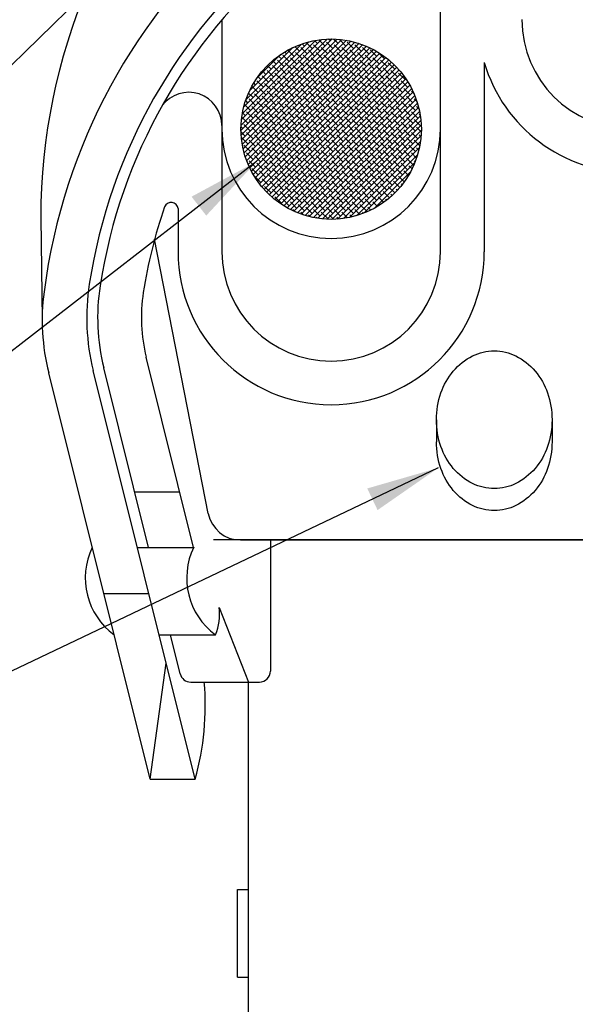
# Model space of a CAD drawing. Extents: x 1173 to 3119, y -1186 to 25.
# Drawn here: x 1686 to 1762, y -227 to -92 of the extents above; entities that cross this region are included whole.
import ezdxf

# ---------------------------------------------------------------- set-up
doc = ezdxf.new("R2010")
doc.units = 0
doc.header["$LTSCALE"] = 60
doc.header["$MEASUREMENT"] = 0
doc.layers.get('0').update_dxf_attribs({"linetype": 'CONTINUOUS'})
doc.styles.get("Standard").update_dxf_attribs({"font": 'ROMANS.SHX', "width": 0.8})
doc.dimstyles.get("Standard").update_dxf_attribs({"dimscale": 5, "dimtxt": 2.75, "dimasz": 2, "dimexe": 2, "dimexo": 2, "dimgap": 2, "dimtad": 0, "dimdec": 0, "dimzin": 0, "dimdsep": 46, "dimtxsty": 'Standard', "dimcen": 2, "dimclrd": 3, "dimclre": 3, "dimclrt": 4, "dimadec": 0, "dimazin": 0, "dimtfac": 1, "dimtdec": 0, "dimtofl": 0, "dimtmove": 0, "dimatfit": 0, "dimfxl": 2, "dimtolj": 1, "dimtzin": 1, "dimarcsym": 0})

# ---------------------------------------------------------------- blocks, each defined once
blk = doc.blocks.new('*X4')
at = {"color": 0}
for p, q in [((622.37, 1220.58), (634.89, 1233.11)), ((622.38, 1221.3), (634.17, 1233.09)), ((622.4, 1219.9), (635.57, 1233.08)), ((622.44, 1222.07), (633.41, 1233.04)), ((622.46, 1219.25), (636.22, 1233.02)), ((622.55, 1218.64), (636.84, 1232.93)), ((622.56, 1222.89), (632.58, 1232.92)), ((622.66, 1218.05), (637.43, 1232.81)), ((632.86, 1232.49), (632.45, 1232.89)), ((633.92, 1232.13), (633.06, 1232.99)), ((634.63, 1232.84), (634.37, 1233.1)), ((635.69, 1232.49), (635.07, 1233.1)), ((636.75, 1232.13), (635.87, 1233.02)), ((622.75, 1223.79), (631.68, 1232.72)), ((622.8, 1217.48), (638, 1232.67)), ((622.96, 1216.93), (638.54, 1232.51)), ((623.06, 1224.8), (630.67, 1232.42)), ((623.15, 1216.41), (639.07, 1232.33)), ((623.35, 1215.9), (639.57, 1232.13)), ((623.54, 1226), (629.47, 1231.93)), ((623.57, 1215.42), (640.06, 1231.91)), ((623.8, 1214.94), (640.53, 1231.67)), ((624.06, 1214.49), (640.98, 1231.42)), ((629.68, 1230.72), (628.81, 1231.59)), ((629.33, 1231.78), (629.27, 1231.83)), ((630.39, 1231.43), (629.75, 1232.06)), ((631.45, 1231.07), (630.56, 1231.96)), ((631.09, 1232.13), (630.77, 1232.45)), ((632.15, 1231.78), (631.31, 1232.62)), ((632.51, 1230.72), (631.62, 1231.6)), ((633.21, 1231.43), (632.33, 1232.31)), ((634.27, 1231.07), (633.39, 1231.96)), ((634.98, 1231.78), (634.1, 1232.66)), ((635.34, 1230.72), (634.45, 1231.6)), ((636.04, 1231.43), (635.16, 1232.31)), ((637.1, 1231.07), (636.22, 1231.96)), ((637.81, 1231.78), (636.93, 1232.66)), ((638.16, 1230.72), (637.28, 1231.6)), ((638.87, 1231.43), (637.99, 1232.31)), ((638.52, 1232.49), (638.47, 1232.53)), ((639.93, 1231.07), (639.05, 1231.96)), ((640.99, 1230.72), (640.11, 1231.6)), ((624.32, 1214.05), (641.42, 1231.15)), ((624.47, 1227.63), (627.84, 1231.01)), ((624.61, 1213.63), (641.85, 1230.87)), ((624.91, 1213.22), (642.25, 1230.57)), ((625.22, 1212.83), (642.65, 1230.25)), ((627.2, 1229.66), (626.71, 1230.15)), ((628.26, 1229.31), (627.38, 1230.19)), ((627.91, 1230.37), (627.51, 1230.77)), ((628.97, 1230.01), (628.09, 1230.9)), ((628.62, 1231.07), (628.36, 1231.33)), ((630.03, 1229.66), (629.15, 1230.54)), ((630.74, 1230.37), (629.86, 1231.25)), ((631.09, 1229.31), (630.21, 1230.19)), ((631.8, 1230.01), (630.92, 1230.9)), ((632.86, 1229.66), (631.98, 1230.54)), ((633.57, 1230.37), (632.68, 1231.25)), ((633.92, 1229.31), (633.04, 1230.19)), ((634.63, 1230.01), (633.74, 1230.9)), ((635.69, 1229.66), (634.81, 1230.54)), ((636.4, 1230.37), (635.51, 1231.25)), ((636.75, 1229.31), (635.87, 1230.19)), ((637.46, 1230.01), (636.57, 1230.9)), ((638.52, 1229.66), (637.63, 1230.54)), ((639.22, 1230.37), (638.34, 1231.25)), ((639.58, 1229.31), (638.69, 1230.19)), ((640.29, 1230.01), (639.4, 1230.9)), ((641.35, 1229.66), (640.46, 1230.54)), ((642.05, 1230.37), (641.17, 1231.25)), ((642.41, 1229.31), (641.52, 1230.19)), ((625.79, 1228.24), (625.3, 1228.73)), ((625.55, 1212.45), (643.03, 1229.93)), ((625.89, 1212.08), (643.39, 1229.58)), ((626.85, 1227.89), (625.97, 1228.77)), ((626.5, 1228.95), (625.98, 1229.47)), ((626.25, 1211.73), (643.74, 1229.23)), ((626.62, 1211.4), (644.08, 1228.86)), ((627.56, 1228.6), (626.67, 1229.48)), ((628.62, 1228.24), (627.73, 1229.13)), ((629.33, 1228.95), (628.44, 1229.84)), ((629.68, 1227.89), (628.79, 1228.77)), ((630.39, 1228.6), (629.5, 1229.48)), ((631.45, 1228.24), (630.56, 1229.13)), ((632.15, 1228.95), (631.27, 1229.84)), ((632.51, 1227.89), (631.62, 1228.77)), ((633.21, 1228.6), (632.33, 1229.48)), ((634.27, 1228.24), (633.39, 1229.13)), ((634.98, 1228.95), (634.1, 1229.84)), ((635.34, 1227.89), (634.45, 1228.77)), ((636.04, 1228.6), (635.16, 1229.48)), ((637.1, 1228.24), (636.22, 1229.13)), ((637.81, 1228.95), (636.93, 1229.84)), ((638.16, 1227.89), (637.28, 1228.77)), ((638.87, 1228.6), (637.99, 1229.48)), ((639.93, 1228.24), (639.05, 1229.13)), ((640.64, 1228.95), (639.75, 1229.84)), ((640.99, 1227.89), (640.11, 1228.77)), ((641.7, 1228.6), (640.82, 1229.48)), ((642.76, 1228.24), (641.88, 1229.13)), ((643.47, 1228.95), (642.58, 1229.84)), ((643.82, 1227.89), (642.94, 1228.77)), ((625.44, 1226.48), (624.55, 1227.36)), ((625.08, 1227.54), (624.68, 1227.94)), ((626.14, 1227.18), (625.26, 1228.07)), ((627.2, 1226.83), (626.32, 1227.71)), ((627, 1211.07), (644.4, 1228.47)), ((627.91, 1227.54), (627.03, 1228.42)), ((628.26, 1226.48), (627.38, 1227.36)), ((627.4, 1210.77), (644.71, 1228.07)), ((627.82, 1210.47), (645, 1227.66)), ((628.97, 1227.18), (628.09, 1228.07)), ((630.03, 1226.83), (629.15, 1227.71)), ((630.74, 1227.54), (629.86, 1228.42)), ((631.09, 1226.48), (630.21, 1227.36)), ((631.8, 1227.18), (630.92, 1228.07)), ((632.86, 1226.83), (631.98, 1227.71)), ((633.57, 1227.54), (632.68, 1228.42)), ((633.92, 1226.48), (633.04, 1227.36)), ((634.63, 1227.18), (633.74, 1228.07)), ((635.69, 1226.83), (634.81, 1227.71)), ((636.4, 1227.54), (635.51, 1228.42)), ((636.75, 1226.48), (635.87, 1227.36)), ((637.46, 1227.18), (636.57, 1228.07)), ((638.52, 1226.83), (637.63, 1227.71)), ((639.22, 1227.54), (638.34, 1228.42)), ((639.58, 1226.48), (638.69, 1227.36)), ((640.29, 1227.18), (639.4, 1228.07)), ((641.35, 1226.83), (640.46, 1227.71)), ((642.05, 1227.54), (641.17, 1228.42)), ((642.41, 1226.48), (641.52, 1227.36)), ((643.11, 1227.18), (642.23, 1228.07)), ((644.17, 1226.83), (643.29, 1227.71)), ((644.88, 1227.54), (644, 1228.42)), ((645.23, 1226.48), (644.35, 1227.36)), ((623.67, 1226.12), (623.62, 1226.17)), ((624.73, 1225.77), (623.87, 1226.63)), ((624.38, 1226.83), (624.12, 1227.08)), ((625.79, 1225.42), (624.91, 1226.3)), ((626.5, 1226.12), (625.61, 1227.01)), ((627.56, 1225.77), (626.67, 1226.65)), ((628.62, 1225.42), (627.73, 1226.3)), ((628.25, 1210.2), (645.28, 1227.23)), ((629.33, 1226.12), (628.44, 1227.01)), ((628.69, 1209.93), (645.54, 1226.78)), ((629.15, 1209.69), (645.79, 1226.32)), ((630.39, 1225.77), (629.5, 1226.65)), ((631.45, 1225.42), (630.56, 1226.3)), ((632.15, 1226.12), (631.27, 1227.01)), ((633.21, 1225.77), (632.33, 1226.65)), ((634.27, 1225.42), (633.39, 1226.3)), ((634.98, 1226.12), (634.1, 1227.01)), ((636.04, 1225.77), (635.16, 1226.65)), ((637.1, 1225.42), (636.22, 1226.3)), ((637.81, 1226.12), (636.93, 1227.01)), ((638.87, 1225.77), (637.99, 1226.65)), ((639.93, 1225.42), (639.05, 1226.3)), ((640.64, 1226.12), (639.75, 1227.01)), ((641.7, 1225.77), (640.82, 1226.65)), ((642.76, 1225.42), (641.88, 1226.3)), ((643.47, 1226.12), (642.58, 1227.01)), ((644.53, 1225.77), (643.64, 1226.65)), ((645.59, 1225.42), (644.7, 1226.3)), ((623.31, 1224.36), (623.01, 1224.66)), ((624.02, 1225.06), (623.4, 1225.68)), ((624.38, 1224), (623.49, 1224.89)), ((625.08, 1224.71), (624.2, 1225.59)), ((626.14, 1224.36), (625.26, 1225.24)), ((626.85, 1225.06), (625.97, 1225.95)), ((627.2, 1224), (626.32, 1224.89)), ((627.91, 1224.71), (627.03, 1225.59)), ((628.97, 1224.36), (628.09, 1225.24)), ((629.68, 1225.06), (628.79, 1225.95)), ((630.03, 1224), (629.15, 1224.89)), ((629.63, 1209.46), (646.01, 1225.84)), ((630.74, 1224.71), (629.86, 1225.59)), ((630.13, 1209.25), (646.23, 1225.35)), ((630.64, 1209.05), (646.42, 1224.83)), ((631.8, 1224.36), (630.92, 1225.24)), ((632.51, 1225.06), (631.62, 1225.95)), ((632.86, 1224), (631.98, 1224.89)), ((633.57, 1224.71), (632.68, 1225.59)), ((634.63, 1224.36), (633.74, 1225.24)), ((635.34, 1225.06), (634.45, 1225.95)), ((635.69, 1224), (634.81, 1224.89)), ((636.4, 1224.71), (635.51, 1225.59)), ((637.46, 1224.36), (636.57, 1225.24)), ((638.16, 1225.06), (637.28, 1225.95)), ((638.52, 1224), (637.63, 1224.89)), ((639.22, 1224.71), (638.34, 1225.59)), ((640.29, 1224.36), (639.4, 1225.24)), ((640.99, 1225.06), (640.11, 1225.95)), ((641.35, 1224), (640.46, 1224.89)), ((642.05, 1224.71), (641.17, 1225.59)), ((643.11, 1224.36), (642.23, 1225.24)), ((643.82, 1225.06), (642.94, 1225.95)), ((644.17, 1224), (643.29, 1224.89)), ((644.88, 1224.71), (644, 1225.59)), ((645.94, 1224.36), (645.06, 1225.24)), ((646.13, 1225.58), (645.77, 1225.95)), ((646.54, 1224.46), (646.12, 1224.89)), ((623.67, 1223.29), (622.84, 1224.12)), ((624.73, 1222.94), (623.84, 1223.83)), ((625.44, 1223.65), (624.55, 1224.53)), ((625.79, 1222.59), (624.91, 1223.47)), ((626.5, 1223.29), (625.61, 1224.18)), ((627.56, 1222.94), (626.67, 1223.83)), ((628.26, 1223.65), (627.38, 1224.53)), ((628.62, 1222.59), (627.73, 1223.47)), ((629.33, 1223.29), (628.44, 1224.18)), ((630.39, 1222.94), (629.5, 1223.83)), ((631.09, 1223.65), (630.21, 1224.53)), ((631.45, 1222.59), (630.56, 1223.47)), ((631.17, 1208.88), (646.59, 1224.3)), ((632.15, 1223.29), (631.27, 1224.18)), ((631.73, 1208.73), (646.75, 1223.75)), ((633.21, 1222.94), (632.33, 1223.83)), ((633.92, 1223.65), (633.04, 1224.53)), ((634.27, 1222.59), (633.39, 1223.47)), ((634.98, 1223.29), (634.1, 1224.18)), ((636.04, 1222.94), (635.16, 1223.83)), ((636.75, 1223.65), (635.87, 1224.53)), ((637.1, 1222.59), (636.22, 1223.47)), ((637.81, 1223.29), (636.93, 1224.18)), ((638.87, 1222.94), (637.99, 1223.83)), ((639.58, 1223.65), (638.69, 1224.53)), ((639.93, 1222.59), (639.05, 1223.47)), ((640.64, 1223.29), (639.75, 1224.18)), ((641.7, 1222.94), (640.82, 1223.83)), ((642.41, 1223.65), (641.52, 1224.53)), ((642.76, 1222.59), (641.88, 1223.47)), ((643.47, 1223.29), (642.58, 1224.18)), ((644.53, 1222.94), (643.64, 1223.83)), ((645.23, 1223.65), (644.35, 1224.53)), ((645.59, 1222.59), (644.7, 1223.47)), ((646.3, 1223.29), (645.41, 1224.18)), ((646.81, 1223.49), (646.47, 1223.83)), ((623.31, 1221.53), (622.48, 1222.37)), ((622.96, 1222.59), (622.57, 1222.98)), ((624.02, 1222.23), (623.14, 1223.12)), ((624.38, 1221.17), (623.49, 1222.06)), ((625.08, 1221.88), (624.2, 1222.76)), ((626.14, 1221.53), (625.26, 1222.41)), ((626.85, 1222.23), (625.97, 1223.12)), ((627.2, 1221.17), (626.32, 1222.06)), ((627.91, 1221.88), (627.03, 1222.76)), ((628.97, 1221.53), (628.09, 1222.41)), ((629.68, 1222.23), (628.79, 1223.12)), ((630.03, 1221.17), (629.15, 1222.06)), ((630.74, 1221.88), (629.86, 1222.76)), ((631.8, 1221.53), (630.92, 1222.41)), ((632.51, 1222.23), (631.62, 1223.12)), ((632.86, 1221.17), (631.98, 1222.06)), ((632.31, 1208.6), (646.88, 1223.17)), ((633.57, 1221.88), (632.68, 1222.76)), ((632.91, 1208.49), (646.98, 1222.57)), ((633.54, 1208.41), (647.06, 1221.94)), ((634.63, 1221.53), (633.74, 1222.41)), ((635.34, 1222.23), (634.45, 1223.12)), ((635.69, 1221.17), (634.81, 1222.06)), ((636.4, 1221.88), (635.51, 1222.76)), ((637.46, 1221.53), (636.57, 1222.41)), ((638.16, 1222.23), (637.28, 1223.12)), ((638.52, 1221.17), (637.63, 1222.06)), ((639.22, 1221.88), (638.34, 1222.76)), ((640.29, 1221.53), (639.4, 1222.41)), ((640.99, 1222.23), (640.11, 1223.12)), ((641.35, 1221.17), (640.46, 1222.06)), ((642.05, 1221.88), (641.17, 1222.76)), ((643.11, 1221.53), (642.23, 1222.41)), ((643.82, 1222.23), (642.94, 1223.12)), ((644.17, 1221.17), (643.29, 1222.06)), ((644.88, 1221.88), (644, 1222.76)), ((645.94, 1221.53), (645.06, 1222.41)), ((646.65, 1222.23), (645.77, 1223.12)), ((647, 1221.17), (646.12, 1222.06)), ((646.98, 1222.62), (646.83, 1222.76)), ((622.61, 1220.82), (622.37, 1221.06)), ((623.67, 1220.47), (622.78, 1221.35)), ((624.73, 1220.11), (623.84, 1221)), ((625.44, 1220.82), (624.55, 1221.7)), ((625.79, 1219.76), (624.91, 1220.64)), ((626.5, 1220.47), (625.61, 1221.35)), ((627.56, 1220.11), (626.67, 1221)), ((628.26, 1220.82), (627.38, 1221.7)), ((628.62, 1219.76), (627.73, 1220.64)), ((629.33, 1220.47), (628.44, 1221.35)), ((630.39, 1220.11), (629.5, 1221)), ((631.09, 1220.82), (630.21, 1221.7)), ((631.45, 1219.76), (630.56, 1220.64)), ((632.15, 1220.47), (631.27, 1221.35)), ((633.21, 1220.11), (632.33, 1221)), ((633.92, 1220.82), (633.04, 1221.7)), ((634.27, 1219.76), (633.39, 1220.64)), ((634.98, 1220.47), (634.1, 1221.35)), ((634.2, 1208.37), (647.11, 1221.28)), ((634.89, 1208.36), (647.12, 1220.58)), ((636.04, 1220.11), (635.16, 1221)), ((636.75, 1220.82), (635.87, 1221.7)), ((637.1, 1219.76), (636.22, 1220.64)), ((637.81, 1220.47), (636.93, 1221.35)), ((638.87, 1220.11), (637.99, 1221)), ((639.58, 1220.82), (638.69, 1221.7)), ((639.93, 1219.76), (639.05, 1220.64)), ((640.64, 1220.47), (639.75, 1221.35)), ((641.7, 1220.11), (640.82, 1221)), ((642.41, 1220.82), (641.52, 1221.7)), ((642.76, 1219.76), (641.88, 1220.64)), ((643.47, 1220.47), (642.58, 1221.35)), ((644.53, 1220.11), (643.64, 1221)), ((645.23, 1220.82), (644.35, 1221.7)), ((645.59, 1219.76), (644.7, 1220.64)), ((646.3, 1220.47), (645.41, 1221.35)), ((647.11, 1220.36), (646.47, 1221)), ((622.96, 1219.76), (622.37, 1220.35)), ((623.31, 1218.7), (622.43, 1219.58)), ((624.02, 1219.41), (623.14, 1220.29)), ((624.38, 1218.34), (623.49, 1219.23)), ((625.08, 1219.05), (624.2, 1219.94)), ((626.14, 1218.7), (625.26, 1219.58)), ((626.85, 1219.41), (625.97, 1220.29)), ((627.2, 1218.34), (626.32, 1219.23)), ((627.91, 1219.05), (627.03, 1219.94)), ((628.97, 1218.7), (628.09, 1219.58)), ((629.68, 1219.41), (628.79, 1220.29)), ((630.03, 1218.34), (629.15, 1219.23)), ((630.74, 1219.05), (629.86, 1219.94)), ((631.8, 1218.7), (630.92, 1219.58)), ((632.51, 1219.41), (631.62, 1220.29)), ((632.86, 1218.34), (631.98, 1219.23)), ((633.57, 1219.05), (632.68, 1219.94)), ((634.63, 1218.7), (633.74, 1219.58)), ((635.34, 1219.41), (634.45, 1220.29)), ((635.69, 1218.34), (634.81, 1219.23)), ((636.4, 1219.05), (635.51, 1219.94)), ((635.63, 1208.39), (647.09, 1219.84)), ((637.46, 1218.7), (636.57, 1219.58)), ((638.16, 1219.41), (637.28, 1220.29)), ((638.52, 1218.34), (637.63, 1219.23)), ((639.22, 1219.05), (638.34, 1219.94)), ((640.29, 1218.7), (639.4, 1219.58)), ((640.99, 1219.41), (640.11, 1220.29)), ((641.35, 1218.34), (640.46, 1219.23)), ((642.05, 1219.05), (641.17, 1219.94)), ((643.11, 1218.7), (642.23, 1219.58)), ((643.82, 1219.41), (642.94, 1220.29)), ((644.17, 1218.34), (643.29, 1219.23)), ((644.88, 1219.05), (644, 1219.94)), ((645.94, 1218.7), (645.06, 1219.58)), ((646.65, 1219.41), (645.77, 1220.29)), ((646.91, 1218.44), (646.12, 1219.23)), ((647.08, 1219.69), (646.83, 1219.94)), ((623.67, 1217.64), (622.78, 1218.52)), ((624.73, 1217.28), (623.84, 1218.17)), ((625.44, 1217.99), (624.55, 1218.88)), ((626.5, 1217.64), (625.61, 1218.52)), ((627.56, 1217.28), (626.67, 1218.17)), ((628.26, 1217.99), (627.38, 1218.88)), ((629.33, 1217.64), (628.44, 1218.52)), ((630.39, 1217.28), (629.5, 1218.17)), ((631.09, 1217.99), (630.21, 1218.88)), ((632.15, 1217.64), (631.27, 1218.52)), ((633.21, 1217.28), (632.33, 1218.17)), ((633.92, 1217.99), (633.04, 1218.88)), ((634.98, 1217.64), (634.1, 1218.52)), ((636.04, 1217.28), (635.16, 1218.17)), ((636.75, 1217.99), (635.87, 1218.88)), ((636.42, 1208.47), (647.01, 1219.05)), ((637.81, 1217.64), (636.93, 1218.52)), ((637.27, 1208.62), (646.86, 1218.2)), ((638.87, 1217.28), (637.99, 1218.17)), ((639.58, 1217.99), (638.69, 1218.88)), ((640.64, 1217.64), (639.75, 1218.52)), ((641.7, 1217.28), (640.82, 1218.17)), ((642.41, 1217.99), (641.52, 1218.88)), ((643.47, 1217.64), (642.58, 1218.52)), ((644.53, 1217.28), (643.64, 1218.17)), ((645.23, 1217.99), (644.35, 1218.88)), ((646.3, 1217.64), (645.41, 1218.52)), ((646.78, 1217.86), (646.47, 1218.17)), ((624.02, 1216.58), (623.14, 1217.46)), ((625.08, 1216.22), (624.2, 1217.11)), ((625.79, 1216.93), (624.91, 1217.81)), ((626.14, 1215.87), (625.26, 1216.75)), ((626.85, 1216.58), (625.97, 1217.46)), ((627.91, 1216.22), (627.03, 1217.11)), ((628.62, 1216.93), (627.73, 1217.81)), ((628.97, 1215.87), (628.09, 1216.75)), ((629.68, 1216.58), (628.79, 1217.46)), ((630.74, 1216.22), (629.86, 1217.11)), ((631.45, 1216.93), (630.56, 1217.81)), ((631.8, 1215.87), (630.92, 1216.75)), ((632.51, 1216.58), (631.62, 1217.46)), ((633.57, 1216.22), (632.68, 1217.11)), ((634.27, 1216.93), (633.39, 1217.81)), ((634.63, 1215.87), (633.74, 1216.75)), ((635.34, 1216.58), (634.45, 1217.46)), ((636.4, 1216.22), (635.51, 1217.11)), ((637.1, 1216.93), (636.22, 1217.81)), ((637.46, 1215.87), (636.57, 1216.75)), ((638.16, 1216.58), (637.28, 1217.46)), ((638.22, 1208.85), (646.62, 1217.26)), ((639.22, 1216.22), (638.34, 1217.11)), ((639.93, 1216.93), (639.05, 1217.81)), ((640.29, 1215.87), (639.4, 1216.75)), ((640.99, 1216.58), (640.11, 1217.46)), ((642.05, 1216.22), (641.17, 1217.11)), ((642.76, 1216.93), (641.88, 1217.81)), ((643.11, 1215.87), (642.23, 1216.75)), ((643.82, 1216.58), (642.94, 1217.46)), ((644.88, 1216.22), (644, 1217.11)), ((645.59, 1216.93), (644.7, 1217.81)), ((645.94, 1215.87), (645.06, 1216.75)), ((646.47, 1216.76), (645.77, 1217.46)), ((624.38, 1215.52), (623.49, 1216.4)), ((624.73, 1214.46), (623.84, 1215.34)), ((625.44, 1215.16), (624.55, 1216.05)), ((626.5, 1214.81), (625.61, 1215.69)), ((627.2, 1215.52), (626.32, 1216.4)), ((627.56, 1214.46), (626.67, 1215.34)), ((628.26, 1215.16), (627.38, 1216.05)), ((629.33, 1214.81), (628.44, 1215.69)), ((630.03, 1215.52), (629.15, 1216.4)), ((630.39, 1214.46), (629.5, 1215.34)), ((631.09, 1215.16), (630.21, 1216.05)), ((632.15, 1214.81), (631.27, 1215.69)), ((632.86, 1215.52), (631.98, 1216.4)), ((633.21, 1214.46), (632.33, 1215.34)), ((633.92, 1215.16), (633.04, 1216.05)), ((634.98, 1214.81), (634.1, 1215.69)), ((635.69, 1215.52), (634.81, 1216.4)), ((636.04, 1214.46), (635.16, 1215.34)), ((636.75, 1215.16), (635.87, 1216.05)), ((637.81, 1214.81), (636.93, 1215.69)), ((638.52, 1215.52), (637.63, 1216.4)), ((638.87, 1214.46), (637.99, 1215.34)), ((639.58, 1215.16), (638.69, 1216.05)), ((639.29, 1209.22), (646.25, 1216.18)), ((640.64, 1214.81), (639.75, 1215.69)), ((641.35, 1215.52), (640.46, 1216.4)), ((641.7, 1214.46), (640.82, 1215.34)), ((642.41, 1215.16), (641.52, 1216.05)), ((643.47, 1214.81), (642.58, 1215.69)), ((644.17, 1215.52), (643.29, 1216.4)), ((644.53, 1214.46), (643.64, 1215.34)), ((645.23, 1215.16), (644.35, 1216.05)), ((645.84, 1215.26), (645.41, 1215.69)), ((646.28, 1216.24), (646.12, 1216.4)), ((625.08, 1213.4), (624.2, 1214.28)), ((625.79, 1214.1), (624.91, 1214.99)), ((626.14, 1213.04), (625.26, 1213.93)), ((626.85, 1213.75), (625.97, 1214.63)), ((627.91, 1213.4), (627.03, 1214.28)), ((628.62, 1214.1), (627.73, 1214.99)), ((628.97, 1213.04), (628.09, 1213.93)), ((629.68, 1213.75), (628.79, 1214.63)), ((630.74, 1213.4), (629.86, 1214.28)), ((631.45, 1214.1), (630.56, 1214.99)), ((631.8, 1213.04), (630.92, 1213.93)), ((632.51, 1213.75), (631.62, 1214.63)), ((633.57, 1213.4), (632.68, 1214.28)), ((634.27, 1214.1), (633.39, 1214.99)), ((634.63, 1213.04), (633.74, 1213.93)), ((635.34, 1213.75), (634.45, 1214.63)), ((636.4, 1213.4), (635.51, 1214.28)), ((637.1, 1214.1), (636.22, 1214.99)), ((637.46, 1213.04), (636.57, 1213.93)), ((638.16, 1213.75), (637.28, 1214.63)), ((639.22, 1213.4), (638.34, 1214.28)), ((639.93, 1214.1), (639.05, 1214.99)), ((640.29, 1213.04), (639.4, 1213.93)), ((640.99, 1213.75), (640.11, 1214.63)), ((640.62, 1209.84), (645.64, 1214.86)), ((642.05, 1213.4), (641.17, 1214.28)), ((642.76, 1214.1), (641.88, 1214.99)), ((643.11, 1213.04), (642.23, 1213.93)), ((643.82, 1213.75), (642.94, 1214.63)), ((644.78, 1213.49), (644, 1214.28)), ((645.34, 1214.35), (644.7, 1214.99)), ((645.07, 1213.91), (645.06, 1213.93)), ((626.5, 1211.98), (625.61, 1212.86)), ((627.2, 1212.69), (626.32, 1213.57)), ((627.56, 1211.63), (626.67, 1212.51)), ((628.26, 1212.33), (627.38, 1213.22)), ((629.33, 1211.98), (628.44, 1212.86)), ((630.03, 1212.69), (629.15, 1213.57)), ((630.39, 1211.63), (629.5, 1212.51)), ((631.09, 1212.33), (630.21, 1213.22)), ((632.15, 1211.98), (631.27, 1212.86)), ((632.86, 1212.69), (631.98, 1213.57)), ((633.21, 1211.63), (632.33, 1212.51)), ((633.92, 1212.33), (633.04, 1213.22)), ((634.98, 1211.98), (634.1, 1212.86)), ((635.69, 1212.69), (634.81, 1213.57)), ((636.04, 1211.63), (635.16, 1212.51)), ((636.75, 1212.33), (635.87, 1213.22)), ((637.81, 1211.98), (636.93, 1212.86)), ((638.52, 1212.69), (637.63, 1213.57)), ((638.87, 1211.63), (637.99, 1212.51)), ((639.58, 1212.33), (638.69, 1213.22)), ((640.64, 1211.98), (639.75, 1212.86)), ((641.35, 1212.69), (640.46, 1213.57)), ((641.7, 1211.63), (640.82, 1212.51)), ((642.41, 1212.33), (641.52, 1213.22)), ((643.47, 1211.98), (642.58, 1212.86)), ((642.98, 1211.5), (643.98, 1212.49)), ((644.16, 1212.7), (643.29, 1213.57)), ((643.83, 1212.33), (643.64, 1212.51)), ((644.48, 1213.09), (644.35, 1213.22)), ((627.91, 1210.57), (627.03, 1211.45)), ((628.62, 1211.27), (627.73, 1212.16)), ((629.68, 1210.92), (628.79, 1211.8)), ((630.74, 1210.57), (629.86, 1211.45)), ((631.45, 1211.27), (630.56, 1212.16)), ((632.51, 1210.92), (631.62, 1211.8)), ((633.57, 1210.57), (632.68, 1211.45)), ((634.27, 1211.27), (633.39, 1212.16)), ((635.34, 1210.92), (634.45, 1211.8)), ((636.4, 1210.57), (635.51, 1211.45)), ((637.1, 1211.27), (636.22, 1212.16)), ((638.16, 1210.92), (637.28, 1211.8)), ((639.22, 1210.57), (638.34, 1211.45)), ((639.93, 1211.27), (639.05, 1212.16)), ((640.99, 1210.92), (640.11, 1211.8)), ((641.95, 1210.67), (641.17, 1211.45)), ((642.74, 1211.29), (641.88, 1212.16)), ((643.12, 1211.62), (642.94, 1211.8)), ((628.97, 1210.21), (628.09, 1211.1)), ((630.03, 1209.86), (629.15, 1210.74)), ((631.09, 1209.51), (630.21, 1210.39)), ((631.8, 1210.21), (630.92, 1211.1)), ((632.15, 1209.15), (631.27, 1210.04)), ((632.86, 1209.86), (631.98, 1210.74)), ((633.92, 1209.51), (633.04, 1210.39)), ((634.63, 1210.21), (633.74, 1211.1)), ((634.98, 1209.15), (634.1, 1210.04)), ((635.69, 1209.86), (634.81, 1210.74)), ((636.75, 1209.51), (635.87, 1210.39)), ((637.46, 1210.21), (636.57, 1211.1)), ((637.81, 1209.15), (636.93, 1210.04)), ((638.52, 1209.86), (637.63, 1210.74)), ((639.58, 1209.51), (638.69, 1210.39)), ((640.29, 1210.21), (639.4, 1211.1)), ((640.18, 1209.61), (639.75, 1210.04)), ((641.1, 1210.11), (640.46, 1210.74)), ((641.53, 1210.38), (641.52, 1210.39)), ((642.35, 1210.97), (642.23, 1211.1)), ((629.8, 1209.39), (629.5, 1209.68)), ((630.94, 1208.96), (630.56, 1209.33)), ((631.92, 1208.68), (631.62, 1208.98)), ((633.21, 1208.8), (632.33, 1209.68)), ((632.8, 1208.51), (632.68, 1208.62)), ((634.27, 1208.45), (633.39, 1209.33)), ((635.07, 1208.36), (634.45, 1208.98)), ((636.04, 1208.8), (635.16, 1209.68)), ((635.74, 1208.4), (635.51, 1208.62)), ((636.99, 1208.56), (636.22, 1209.33)), ((637.57, 1208.68), (637.28, 1208.98)), ((638.67, 1209), (637.99, 1209.68)), ((639.19, 1209.18), (639.05, 1209.33))]:
    blk.add_line(p, q, dxfattribs=at)
blk = doc.blocks.new('A$C04545DBE')
for p, q in [((531.93, 887.94), (531.93, 936.44)), ((501.93, 919.76), (501.93, 887.94)), ((537.93, 913.92), (537.93, 887.94)), ((495.93, 893.86), (495.93, 887.94)), ((477.09, 892.61), (477.28, 878.59)), ((500.07, 852.01), (492.71, 889.67)), ((498.06, 847.36), (491.56, 873.46)), ((492.09, 815.53), (478.17, 871.33)), ((498.27, 815.53), (484.28, 871.65)), ((531.37, 864.88), (531.37, 861.85)), ((547.24, 864.88), (547.24, 861.85)), ((496.18, 854.93), (489.99, 854.93)), ((615.38, 848.37), (500.79, 848.37)), ((504.49, 848.37), (611.68, 848.37)), ((508.59, 848.37), (508.59, 830.37)), ((490.33, 847.36), (498.06, 847.36)), ((485.73, 841.03), (491.91, 841.03)), ((501.56, 839.11), (505.59, 828.87)), ((493.33, 835.36), (501.06, 835.36)), ((496.2, 830.01), (494.87, 835.36)), ((492.09, 815.53), (494.29, 831.48)), ((497.66, 828.87), (507.09, 828.87)), ((505.59, 780.87), (505.59, 828.87)), ((492.09, 815.53), (498.27, 815.53)), ((504.09, 788.37), (504.09, 800.37)), ((504.09, 800.37), (505.59, 800.37)), ((504.09, 788.37), (505.59, 788.37))]:
    blk.add_line(p, q)
at = {"color": 2}
blk.add_line((491.88, 847.36), (485.73, 872.01), dxfattribs=at)
blk.add_lwpolyline([(539.31, 855.43, -0.115034), (536.34, 856.12, -0.103875), (533.69, 858.2, -0.091207), (531.99, 861.19, -0.083906), (531.37, 864.88, -0.083906), (531.99, 868.56, -0.091207), (533.69, 871.56, -0.103875), (536.34, 873.63, -0.115034), (539.31, 874.33, -0.115034), (542.27, 873.63, -0.103875), (544.92, 871.56, -0.091207), (546.62, 868.56, -0.083906), (547.24, 864.88, -0.083906), (546.62, 861.19, -0.091207), (544.92, 858.2, -0.103875), (542.27, 856.12, -0.115034)], format="xyb", close=True)
for points in [[(539.31, 852.41, -0.115034), (536.34, 853.1, -0.103875), (533.69, 855.17, -0.091207), (531.99, 858.17, -0.083906), (531.37, 861.85, -0.033803)], [(547.24, 861.85, -0.083906), (546.62, 858.17, -0.091207), (544.92, 855.17, -0.103875), (542.27, 853.1, -0.115034), (539.31, 852.41, -0.115034)]]:
    blk.add_lwpolyline(points, format="xyb")
blk.add_circle((516.93, 904.77), 12.38)
for centre, radius, start, end in [((558.09, 892.61), 81, 0, 180), ((558.09, 871.98), 81.23, 7.0066, 172.5907), ((558.09, 871.98), 75.23, 8.382, 171.1971), ((558.09, 919.82), 15, 180, 0), ((558.09, 919.82), 21, 196.331, 343.669), ((497.39, 905.29), 4.54, 0, 143.3767), ((516.93, 904.77), 15, 180, 0), ((558.09, 871.98), 67.73, 160.9384, 171.1971), ((494.97, 893.74), 0.971, 6.918, 158.0846), ((516.93, 887.94), 21, 180, 0), ((516.93, 887.94), 15, 180, 0), ((513.39, 878.9), 30, 171.1971, 193.9989), ((507.28, 878.59), 30, 172.5907, 193.9989), ((513.39, 878.9), 22.5, 171.1971, 193.9989), ((504.49, 852.87), 4.5, 191.0692, 270), ((492.89, 843.16), 9.7, 154.3572, 233.6406), ((506.81, 843.16), 9.7, 154.2599, 233.5691), ((494.6, 838.13), 7.02, 336.7635, 8.0184), ((497.66, 830.37), 1.5, 193.9989, 270), ((507.09, 830.37), 1.5, 270, 0), ((462.86, 825.55), 36.8, 344.2041, 5.1861)]:
    blk.add_arc(centre, radius, start, end)
for centre, radius, start, end in [((558.09, 871.98), 73.73, 8.382, 171.1971), ((513.39, 878.9), 28.5, 171.1971, 193.9989)]:
    blk.add_arc(centre, radius, start, end, dxfattribs=at)
blk.add_blockref('*X4', (-117.81, -315.96))
for points in [[(505.87, 945.62), (421.97, 863.64), (349.7, 863.64)], [(506.69, 900.32), (421.97, 834.74), (349.7, 834.74)], [(531.62, 858.26), (422.81, 806.45), (350.54, 806.45)]]:
    blk.add_leader(points, dimstyle='Standard', override={"dimgap": 2, "dimtad": 0})

msp = doc.modelspace()

# ---------------------------------------------------------------- block references
msp.add_blockref('A$C04545DBE', (1212.07, -1011.38))

doc.saveas('drawing.dxf')
